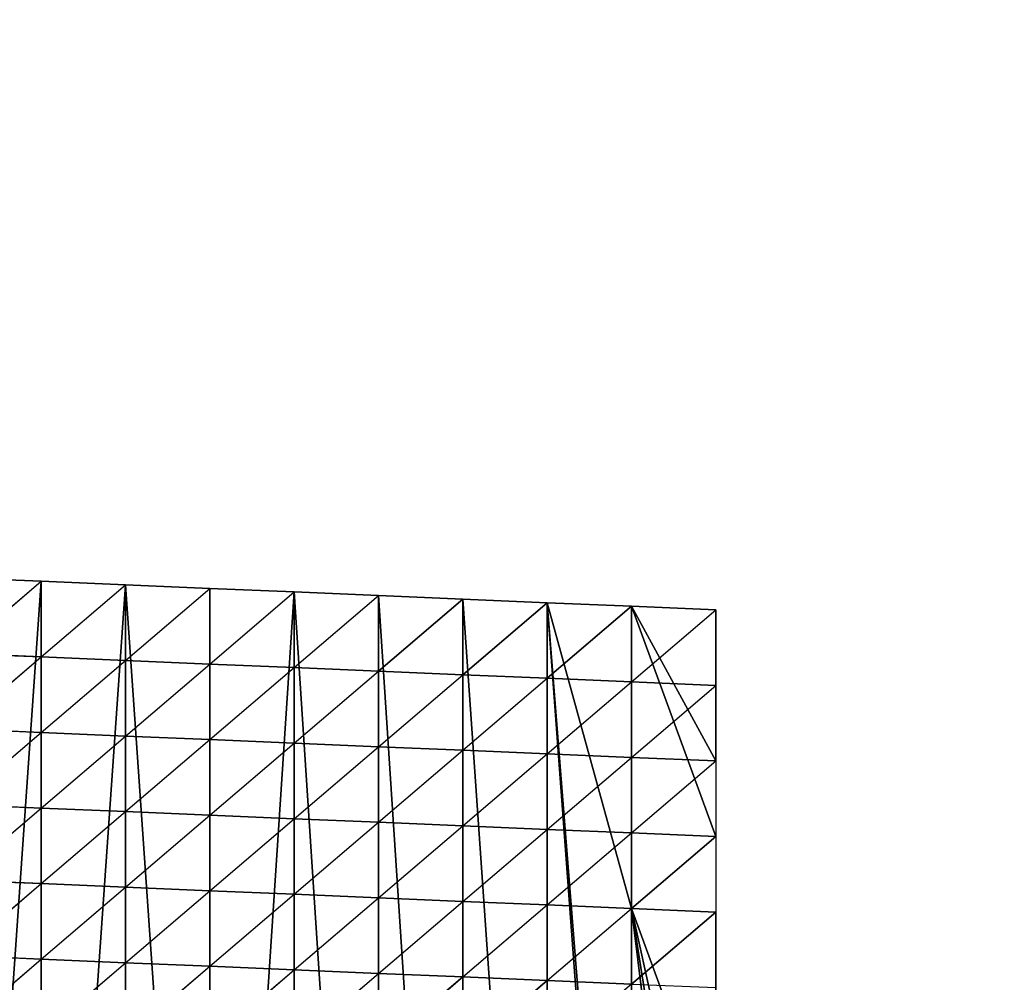
# Model space of a CAD drawing. Extents: x -8103 to 7589, y -7858 to 10303.
# Drawn here: x 146 to 681, y 699 to 1222 of the extents above; entities that cross this region are included whole.
import ezdxf

# ---------------------------------------------------------------- set-up
doc = ezdxf.new("R2010")
doc.units = 0
doc.layers.get('0').update_dxf_attribs({"color": 13, "linetype": 'CONTINUOUS'})

# ---------------------------------------------------------------- blocks, each defined once
blk = doc.blocks.new('GROUP_4')
at = {"color": 65}
for p, q in [((1185.55, 714.08), (1144.62, 716.02)), ((1144.62, 674.92, 5.65), (1185.55, 714.08)), ((1185.55, 672.99, 8.3), (1185.55, 714.08)), ((1226.48, 712.14), (1185.55, 714.08)), ((1185.55, 672.99, 8.3), (1226.48, 712.14)), ((1226.48, 671.05, 5.65), (1226.48, 712.14)), ((1267.41, 710.2), (1226.48, 712.14)), ((1226.48, 671.05, 5.65), (1267.41, 710.2)), ((1267.41, 669.11, 2.64), (1267.41, 710.2)), ((1308.35, 708.27), (1267.41, 710.2)), ((1267.41, 669.11, 2.64), (1308.35, 708.27)), ((1308.35, 667.17, 0.75), (1308.35, 708.27)), ((1349.28, 706.33), (1308.35, 708.27)), ((1308.35, 667.17, 0.75), (1349.28, 706.33)), ((1349.28, 665.23, 1.3), (1349.28, 706.33)), ((1390.21, 704.39), (1349.28, 706.33)), ((1349.28, 665.23, 1.3), (1390.21, 704.39)), ((1390.21, 663.3, 3.31), (1390.21, 704.39)), ((1431.14, 702.45), (1390.21, 704.39)), ((1390.21, 663.3, 3.31), (1431.14, 702.45)), ((1431.14, 702.45), (1472.07, 700.51)), ((1431.14, 661.36, 3.31), (1431.14, 702.45)), ((1431.14, 661.36, 3.31), (1472.07, 700.51)), ((1472.07, 659.42, 1.3), (1472.07, 700.51)), ((1472.07, 700.51), (1513, 698.58)), ((1472.07, 659.42, 1.3), (1513, 698.58)), ((1513, 698.58), (1513, 657.48)), ((1144.62, 674.92, 5.65), (1185.55, 672.99, 8.3)), ((1144.62, 633.83, 23.04), (1185.55, 672.99, 8.3)), ((1185.55, 631.89, 25.95), (1185.55, 672.99, 8.3)), ((1185.55, 672.99, 8.3), (1226.48, 671.05, 5.65)), ((1185.55, 631.89, 25.95), (1226.48, 671.05, 5.65)), ((1226.48, 629.95, 21.2), (1226.48, 671.05, 5.65)), ((1226.48, 671.05, 5.65), (1267.41, 669.11, 2.64)), ((1226.48, 629.95, 21.2), (1267.41, 669.11, 2.64)), ((1267.41, 669.11, 2.64), (1308.35, 667.17, 0.75)), ((1267.41, 628.02, 13.87), (1267.41, 669.11, 2.64)), ((1267.41, 628.02, 13.87), (1308.35, 667.17, 0.75)), ((1308.35, 667.17, 0.75), (1349.28, 665.23, 1.3)), ((1308.35, 626.08, 8.36), (1308.35, 667.17, 0.75)), ((1308.35, 626.08, 8.36), (1349.28, 665.23, 1.3)), ((1349.28, 665.23, 1.3), (1390.21, 663.3, 3.31)), ((1349.28, 624.14, 9.81), (1349.28, 665.23, 1.3)), ((1349.28, 624.14, 9.81), (1390.21, 663.3, 3.31)), ((1390.21, 663.3, 3.31), (1431.14, 661.36, 3.31)), ((1390.21, 622.2, 15.28), (1390.21, 663.3, 3.31)), ((1390.21, 622.2, 15.28), (1431.14, 661.36, 3.31)), ((1431.14, 661.36, 3.31), (1472.07, 659.42, 1.3)), ((1431.14, 620.27, 9.96), (1431.14, 661.36, 3.31)), ((1431.14, 620.27, 9.96), (1472.07, 659.42, 1.3)), ((1472.07, 618.33, 3.31), (1472.07, 659.42, 1.3)), ((1472.07, 659.42, 1.3), (1513, 657.48)), ((1472.07, 618.33, 3.31), (1513, 657.48)), ((1513, 657.48), (1513, 616.39)), ((1144.62, 633.83, 23.04), (1185.55, 631.89, 25.95)), ((1144.62, 592.74, 46.15), (1185.55, 631.89, 25.95)), ((1185.55, 631.89, 25.95), (1226.48, 629.95, 21.2)), ((1185.55, 590.8, 47.5), (1185.55, 631.89, 25.95)), ((1185.55, 590.8, 47.5), (1226.48, 629.95, 21.2)), ((1226.48, 629.95, 21.2), (1267.41, 628.02, 13.87)), ((1226.48, 588.86, 41.88), (1226.48, 629.95, 21.2)), ((1226.48, 588.86, 41.88), (1267.41, 628.02, 13.87)), ((1267.41, 628.02, 13.87), (1308.35, 626.08, 8.36)), ((1267.41, 586.92, 32.05), (1267.41, 628.02, 13.87)), ((1267.41, 586.92, 32.05), (1308.35, 626.08, 8.36)), ((1308.35, 626.08, 8.36), (1349.28, 624.14, 9.81)), ((1308.35, 584.99, 22.67), (1308.35, 626.08, 8.36)), ((1308.35, 584.99, 22.67), (1349.28, 624.14, 9.81)), ((1349.28, 624.14, 9.81), (1390.21, 622.2, 15.28)), ((1349.28, 583.05, 22.42), (1349.28, 624.14, 9.81)), ((1349.28, 583.05, 22.42), (1390.21, 622.2, 15.28)), ((1390.21, 622.2, 15.28), (1431.14, 620.27, 9.96)), ((1390.21, 581.11, 24.64), (1390.21, 622.2, 15.28)), ((1390.21, 581.11, 24.64), (1431.14, 620.27, 9.96)), ((1431.14, 620.27, 9.96), (1472.07, 618.33, 3.31)), ((1431.14, 579.17, 11.97), (1431.14, 620.27, 9.96)), ((1431.14, 579.17, 11.97), (1472.07, 618.33, 3.31)), ((1472.07, 577.24, 1.3), (1472.07, 618.33, 3.31)), ((1472.07, 618.33, 3.31), (1513, 616.39)), ((1472.07, 577.24, 1.3), (1513, 616.39)), ((1513, 616.39), (1513, 575.3)), ((1144.62, 592.74, 46.15), (1185.55, 590.8, 47.5)), ((1144.62, 551.64, 67.48), (1185.55, 590.8, 47.5)), ((1185.55, 590.8, 47.5), (1226.48, 588.86, 41.88)), ((1185.55, 549.71, 69.68), (1185.55, 590.8, 47.5)), ((1185.55, 549.71, 69.68), (1226.48, 588.86, 41.88)), ((1226.48, 588.86, 41.88), (1267.41, 586.92, 32.05)), ((1226.48, 547.77, 64.5), (1226.48, 588.86, 41.88)), ((1226.48, 547.77, 64.5), (1267.41, 586.92, 32.05)), ((1267.41, 586.92, 32.05), (1308.35, 584.99, 22.67)), ((1267.41, 545.83, 54.18), (1267.41, 586.92, 32.05)), ((1267.41, 545.83, 54.18), (1308.35, 584.99, 22.67)), ((1308.35, 584.99, 22.67), (1349.28, 583.05, 22.42)), ((1308.35, 543.89, 41.01), (1308.35, 584.99, 22.67)), ((1308.35, 543.89, 41.01), (1349.28, 583.05, 22.42)), ((1349.28, 583.05, 22.42), (1390.21, 581.11, 24.64)), ((1349.28, 541.96, 29.53), (1349.28, 583.05, 22.42)), ((1349.28, 541.96, 29.53), (1390.21, 581.11, 24.64)), ((1390.21, 581.11, 24.64), (1431.14, 579.17, 11.97)), ((1390.21, 540.02, 21.11), (1390.21, 581.11, 24.64)), ((1390.21, 540.02, 21.11), (1431.14, 579.17, 11.97)), ((1431.14, 579.17, 11.97), (1472.07, 577.24, 1.3)), ((1431.14, 538.08, 6.5), (1431.14, 579.17, 11.97)), ((1431.14, 538.08, 6.5), (1472.07, 577.24, 1.3)), ((1472.07, 536.14), (1472.07, 577.24, 1.3)), ((1472.07, 577.24, 1.3), (1513, 575.3)), ((1472.07, 536.14), (1513, 575.3)), ((1513, 575.3), (1513, 534.21)), ((1144.62, 551.64, 67.48), (1185.55, 549.71, 69.68)), ((1144.62, 510.55, 88.31), (1185.55, 549.71, 69.68)), ((1185.55, 549.71, 69.68), (1226.48, 547.77, 64.5)), ((1185.55, 508.61, 91.87), (1185.55, 549.71, 69.68)), ((1185.55, 508.61, 91.87), (1226.48, 547.77, 64.5)), ((1226.48, 506.68, 87.91), (1226.48, 547.77, 64.5)), ((1226.48, 547.77, 64.5), (1267.41, 545.83, 54.18)), ((1226.48, 506.68, 87.91), (1267.41, 545.83, 54.18)), ((1267.41, 545.83, 54.18), (1308.35, 543.89, 41.01)), ((1267.41, 504.74, 76.69), (1267.41, 545.83, 54.18)), ((1267.41, 504.74, 76.69), (1308.35, 543.89, 41.01)), ((1308.35, 543.89, 41.01), (1349.28, 541.96, 29.53)), ((1308.35, 502.8, 60.11), (1308.35, 543.89, 41.01)), ((1308.35, 502.8, 60.11), (1349.28, 541.96, 29.53)), ((1349.28, 541.96, 29.53), (1390.21, 540.02, 21.11)), ((1349.28, 500.86, 41.01), (1349.28, 541.96, 29.53)), ((1349.28, 500.86, 41.01), (1390.21, 540.02, 21.11)), ((1390.21, 540.02, 21.11), (1431.14, 538.08, 6.5)), ((1390.21, 498.93, 22.67), (1390.21, 540.02, 21.11)), ((1390.21, 498.93, 22.67), (1431.14, 538.08, 6.5)), ((1431.14, 496.99, 8.36), (1431.14, 538.08, 6.5)), ((1431.14, 538.08, 6.5), (1472.07, 536.14)), ((1431.14, 496.99, 8.36), (1472.07, 536.14)), ((1472.07, 495.05, 0.75), (1472.07, 536.14)), ((1472.07, 536.14), (1513, 534.21)), ((1472.07, 495.05, 0.75), (1513, 534.21)), ((1513, 534.21), (1513, 493.11)), ((1144.62, 510.55, 88.31), (1185.55, 508.61, 91.87)), ((1144.62, 469.46, 108.89), (1185.55, 508.61, 91.87)), ((1185.55, 508.61, 91.87), (1226.48, 506.68, 87.91)), ((1185.55, 467.52, 112.47), (1185.55, 508.61, 91.87)), ((1185.55, 467.52, 112.47), (1226.48, 506.68, 87.91)), ((1226.48, 506.68, 87.91), (1267.41, 504.74, 76.69)), ((1226.48, 465.58, 106.42), (1226.48, 506.68, 87.91)), ((1226.48, 465.58, 106.42), (1267.41, 504.74, 76.69)), ((1267.41, 504.74, 76.69), (1308.35, 502.8, 60.11)), ((1267.41, 463.65, 94.97), (1267.41, 504.74, 76.69)), ((1267.41, 463.65, 94.97), (1308.35, 502.8, 60.11)), ((1308.35, 502.8, 60.11), (1349.28, 500.86, 41.01)), ((1308.35, 461.71, 76.69), (1308.35, 502.8, 60.11)), ((1308.35, 461.71, 76.69), (1349.28, 500.86, 41.01)), ((1349.28, 500.86, 41.01), (1390.21, 498.93, 22.67)), ((1349.28, 459.77, 54.18), (1349.28, 500.86, 41.01)), ((1349.28, 459.77, 54.18), (1390.21, 498.93, 22.67)), ((1390.21, 498.93, 22.67), (1431.14, 496.99, 8.36)), ((1390.21, 457.83, 32.05), (1390.21, 498.93, 22.67)), ((1390.21, 457.83, 32.05), (1431.14, 496.99, 8.36)), ((1431.14, 455.9, 13.87), (1431.14, 496.99, 8.36)), ((1431.14, 496.99, 8.36), (1472.07, 495.05, 0.75))]:
    blk.add_line(p, q, dxfattribs=at)
at = {"color": 7}
mesh = blk.add_polyface(dxfattribs=at)
corners = [(756.5, 696.82), (756.5, 614.64), (756.5, 655.73), (858.1, 729.58), (756.5, 573.55), (858.1, 483.02), (756.5, 409.18), (756.5, 450.27), (858.1, 318.65), (858.1, 277.56), (756.5, 532.45), (756.5, 491.36), (899.03, 727.64), (899.03, 193.43), (899.03, 111.25), (899.03, 152.34), (939.96, 725.7), (939.96, 68.22), (980.89, 66.28), (980.89, 723.77), (980.89, 682.67), (1021.82, 721.83), (1021.82, 64.34), (1062.76, 719.89), (1062.76, 62.41), (1103.69, 717.95), (1103.69, 60.47), (1144.62, 58.53), (1144.62, 716.02), (1185.55, 714.08), (1185.55, 56.59), (1226.48, 712.14), (1226.48, 54.66), (1267.41, 52.72), (1267.41, 710.2), (1267.41, 11.63), (1308.35, 708.27), (1308.35, 9.69), (1349.28, 7.75), (1349.28, 706.33), (1390.21, 5.81), (1390.21, 704.39), (1431.14, 44.97), (1431.14, 702.45), (1472.07, 84.12), (1472.07, 125.22), (899.03, 70.16), (858.1, 236.46), (858.1, 195.37), (756.5, 326.99), (756.5, 368.08), (1513, 698.58), (1513, 616.39), (1472.07, 700.51), (1513, 657.48), (1472.07, 536.14), (1513, 575.3), (1513, 328.74), (1513, 246.56), (1513, 410.93), (1513, 534.21), (1513, 452.02), (1513, 493.11), (1513, 369.84), (1513, 287.65), (1513, 164.37), (1513, 205.46)]
mesh.append_faces([[corners[k] for k in face] for face in [(0, 1, 2), (5, 6, 7), (10, 5, 11), (13, 14, 15), (47, 13, 48), (6, 49, 50), (52, 51, 54), (61, 60, 62), (65, 58, 66)]], dxfattribs={"vtx0": -1, "color": 7})
mesh.append_faces([[corners[k] for k in face] for face in [(1, 3, 4), (8, 5, 9), (17, 16, 18), (18, 21, 22), (22, 23, 24), (24, 25, 26), (26, 25, 27), (27, 29, 30), (30, 31, 32), (32, 31, 33), (33, 34, 35), (35, 36, 37), (37, 36, 38), (38, 39, 40), (40, 41, 42), (42, 43, 44), (44, 43, 45), (49, 6, 8), (51, 52, 53), (55, 53, 56), (56, 53, 52), (59, 60, 61)]], dxfattribs={"vtx0": -1, "vtx1": -1, "color": 7})
mesh.append_faces([[corners[k] for k in face] for face in [(6, 5, 8), (5, 4, 3), (5, 12, 13), (14, 13, 12), (14, 16, 17), (13, 9, 5), (43, 55, 45), (55, 57, 58), (57, 55, 59), (65, 55, 58)]], dxfattribs={"vtx0": -1, "vtx1": -1, "vtx2": -1, "color": 7})
mesh.append_faces([[corners[k] for k in face] for face in [(1, 0, 3), (5, 10, 4), (5, 3, 12), (14, 12, 16), (18, 16, 19), (18, 19, 20), (18, 20, 21), (22, 21, 23), (24, 23, 25), (27, 25, 28), (27, 28, 29), (30, 29, 31), (33, 31, 34), (35, 34, 36), (38, 36, 39), (40, 39, 41), (42, 41, 43), (13, 47, 9), (55, 43, 53), (59, 55, 60), (55, 65, 45)]], dxfattribs={"vtx0": -1, "vtx2": -1, "color": 7})
mesh.append_faces([[corners[k] for k in face] for face in [(63, 57, 59), (64, 58, 57)]], dxfattribs={"vtx1": -1, "color": 7})
mesh.append_faces([[corners[k] for k in face] for face in [(17, 46, 14)]], dxfattribs={"vtx2": -1, "color": 7})
mesh = blk.add_polyface(dxfattribs=at)
corners = [(1185.55, 714.08), (1144.62, 716.02), (1144.62, 674.92, 5.65)]
mesh.append_faces([[corners[k] for k in face] for face in [(0, 1, 2)]], dxfattribs={"color": 7})
mesh = blk.add_polyface(dxfattribs=at)
corners = [(1185.55, 672.99, 8.3), (1144.62, 674.92, 5.65), (1185.55, 714.08)]
mesh.append_faces([[corners[k] for k in face] for face in [(0, 1, 2)]], dxfattribs={"color": 7})
mesh = blk.add_polyface(dxfattribs=at)
corners = [(1226.48, 712.14), (1185.55, 714.08), (1185.55, 672.99, 8.3)]
mesh.append_faces([[corners[k] for k in face] for face in [(0, 1, 2)]], dxfattribs={"color": 7})
mesh = blk.add_polyface(dxfattribs=at)
corners = [(1226.48, 712.14), (1226.48, 671.05, 5.65), (1185.55, 672.99, 8.3)]
mesh.append_faces([[corners[k] for k in face] for face in [(0, 1, 2)]], dxfattribs={"color": 7})
mesh = blk.add_polyface(dxfattribs=at)
corners = [(1267.41, 710.2), (1226.48, 712.14), (1226.48, 671.05, 5.65)]
mesh.append_faces([[corners[k] for k in face] for face in [(0, 1, 2)]], dxfattribs={"color": 7})
mesh = blk.add_polyface(dxfattribs=at)
corners = [(1267.41, 669.11, 2.64), (1226.48, 671.05, 5.65), (1267.41, 710.2)]
mesh.append_faces([[corners[k] for k in face] for face in [(0, 1, 2)]], dxfattribs={"color": 7})
mesh = blk.add_polyface(dxfattribs=at)
corners = [(1308.35, 708.27), (1267.41, 710.2), (1267.41, 669.11, 2.64)]
mesh.append_faces([[corners[k] for k in face] for face in [(0, 1, 2)]], dxfattribs={"color": 7})
mesh = blk.add_polyface(dxfattribs=at)
corners = [(1308.35, 667.17, 0.75), (1267.41, 669.11, 2.64), (1308.35, 708.27)]
mesh.append_faces([[corners[k] for k in face] for face in [(0, 1, 2)]], dxfattribs={"color": 7})
mesh = blk.add_polyface(dxfattribs=at)
corners = [(1349.28, 706.33), (1308.35, 708.27), (1308.35, 667.17, 0.75)]
mesh.append_faces([[corners[k] for k in face] for face in [(0, 1, 2)]], dxfattribs={"color": 7})
mesh = blk.add_polyface(dxfattribs=at)
corners = [(1349.28, 665.23, 1.3), (1308.35, 667.17, 0.75), (1349.28, 706.33)]
mesh.append_faces([[corners[k] for k in face] for face in [(0, 1, 2)]], dxfattribs={"color": 7})
mesh = blk.add_polyface(dxfattribs=at)
corners = [(1390.21, 704.39), (1349.28, 665.23, 1.3), (1349.28, 706.33)]
mesh.append_faces([[corners[k] for k in face] for face in [(0, 1, 2)]], dxfattribs={"color": 7})
mesh = blk.add_polyface(dxfattribs=at)
corners = [(1390.21, 704.39), (1349.28, 665.23, 1.3), (1390.21, 663.3, 3.31)]
mesh.append_faces([[corners[k] for k in face] for face in [(0, 1, 2)]], dxfattribs={"color": 7})
mesh = blk.add_polyface(dxfattribs=at)
corners = [(1431.14, 702.45), (1390.21, 704.39), (1390.21, 663.3, 3.31)]
mesh.append_faces([[corners[k] for k in face] for face in [(0, 1, 2)]], dxfattribs={"color": 7})
mesh = blk.add_polyface(dxfattribs=at)
corners = [(1431.14, 702.45), (1390.21, 663.3, 3.31), (1431.14, 661.36, 3.31)]
mesh.append_faces([[corners[k] for k in face] for face in [(0, 1, 2)]], dxfattribs={"color": 7})
mesh = blk.add_polyface(dxfattribs=at)
corners = [(1472.07, 700.51), (1431.14, 702.45), (1431.14, 661.36, 3.31)]
mesh.append_faces([[corners[k] for k in face] for face in [(0, 1, 2)]], dxfattribs={"color": 7})
mesh = blk.add_polyface(dxfattribs=at)
corners = [(1472.07, 700.51), (1431.14, 661.36, 3.31), (1472.07, 659.42, 1.3)]
mesh.append_faces([[corners[k] for k in face] for face in [(0, 1, 2)]], dxfattribs={"color": 7})
mesh = blk.add_polyface(dxfattribs=at)
corners = [(1513, 698.58), (1472.07, 700.51), (1472.07, 659.42, 1.3)]
mesh.append_faces([[corners[k] for k in face] for face in [(0, 1, 2)]], dxfattribs={"color": 7})
mesh = blk.add_polyface(dxfattribs=at)
corners = [(1513, 698.58), (1513, 657.48), (1472.07, 659.42, 1.3)]
mesh.append_faces([[corners[k] for k in face] for face in [(0, 1, 2)]], dxfattribs={"color": 7})
mesh = blk.add_polyface(dxfattribs=at)
corners = [(1185.55, 672.99, 8.3), (1144.62, 674.92, 5.65), (1144.62, 633.83, 23.04)]
mesh.append_faces([[corners[k] for k in face] for face in [(0, 1, 2)]], dxfattribs={"color": 7})
mesh = blk.add_polyface(dxfattribs=at)
corners = [(1185.55, 672.99, 8.3), (1185.55, 631.89, 25.95), (1144.62, 633.83, 23.04)]
mesh.append_faces([[corners[k] for k in face] for face in [(0, 1, 2)]], dxfattribs={"color": 7})
mesh = blk.add_polyface(dxfattribs=at)
corners = [(1226.48, 671.05, 5.65), (1185.55, 672.99, 8.3), (1185.55, 631.89, 25.95)]
mesh.append_faces([[corners[k] for k in face] for face in [(0, 1, 2)]], dxfattribs={"color": 7})
mesh = blk.add_polyface(dxfattribs=at)
corners = [(1226.48, 671.05, 5.65), (1226.48, 629.95, 21.2), (1185.55, 631.89, 25.95)]
mesh.append_faces([[corners[k] for k in face] for face in [(0, 1, 2)]], dxfattribs={"color": 7})
mesh = blk.add_polyface(dxfattribs=at)
corners = [(1267.41, 669.11, 2.64), (1226.48, 671.05, 5.65), (1226.48, 629.95, 21.2)]
mesh.append_faces([[corners[k] for k in face] for face in [(0, 1, 2)]], dxfattribs={"color": 7})
mesh = blk.add_polyface(dxfattribs=at)
corners = [(1267.41, 669.11, 2.64), (1267.41, 628.02, 13.87), (1226.48, 629.95, 21.2)]
mesh.append_faces([[corners[k] for k in face] for face in [(0, 1, 2)]], dxfattribs={"color": 7})
mesh = blk.add_polyface(dxfattribs=at)
corners = [(1308.35, 667.17, 0.75), (1267.41, 669.11, 2.64), (1267.41, 628.02, 13.87)]
mesh.append_faces([[corners[k] for k in face] for face in [(0, 1, 2)]], dxfattribs={"color": 7})
mesh = blk.add_polyface(dxfattribs=at)
corners = [(1308.35, 626.08, 8.36), (1267.41, 628.02, 13.87), (1308.35, 667.17, 0.75)]
mesh.append_faces([[corners[k] for k in face] for face in [(0, 1, 2)]], dxfattribs={"color": 7})
mesh = blk.add_polyface(dxfattribs=at)
corners = [(1349.28, 665.23, 1.3), (1308.35, 667.17, 0.75), (1308.35, 626.08, 8.36)]
mesh.append_faces([[corners[k] for k in face] for face in [(0, 1, 2)]], dxfattribs={"color": 7})
mesh = blk.add_polyface(dxfattribs=at)
corners = [(1349.28, 665.23, 1.3), (1349.28, 624.14, 9.81), (1308.35, 626.08, 8.36)]
mesh.append_faces([[corners[k] for k in face] for face in [(0, 1, 2)]], dxfattribs={"color": 7})
mesh = blk.add_polyface(dxfattribs=at)
corners = [(1390.21, 663.3, 3.31), (1349.28, 665.23, 1.3), (1349.28, 624.14, 9.81)]
mesh.append_faces([[corners[k] for k in face] for face in [(0, 1, 2)]], dxfattribs={"color": 7})
mesh = blk.add_polyface(dxfattribs=at)
corners = [(1390.21, 663.3, 3.31), (1390.21, 622.2, 15.28), (1349.28, 624.14, 9.81)]
mesh.append_faces([[corners[k] for k in face] for face in [(0, 1, 2)]], dxfattribs={"color": 7})
mesh = blk.add_polyface(dxfattribs=at)
corners = [(1431.14, 661.36, 3.31), (1390.21, 663.3, 3.31), (1390.21, 622.2, 15.28)]
mesh.append_faces([[corners[k] for k in face] for face in [(0, 1, 2)]], dxfattribs={"color": 7})
mesh = blk.add_polyface(dxfattribs=at)
corners = [(1431.14, 620.27, 9.96), (1390.21, 622.2, 15.28), (1431.14, 661.36, 3.31)]
mesh.append_faces([[corners[k] for k in face] for face in [(0, 1, 2)]], dxfattribs={"color": 7})
mesh = blk.add_polyface(dxfattribs=at)
corners = [(1472.07, 659.42, 1.3), (1431.14, 661.36, 3.31), (1431.14, 620.27, 9.96)]
mesh.append_faces([[corners[k] for k in face] for face in [(0, 1, 2)]], dxfattribs={"color": 7})
mesh = blk.add_polyface(dxfattribs=at)
corners = [(1472.07, 618.33, 3.31), (1431.14, 620.27, 9.96), (1472.07, 659.42, 1.3)]
mesh.append_faces([[corners[k] for k in face] for face in [(0, 1, 2)]], dxfattribs={"color": 7})
mesh = blk.add_polyface(dxfattribs=at)
corners = [(1513, 657.48), (1472.07, 659.42, 1.3), (1472.07, 618.33, 3.31)]
mesh.append_faces([[corners[k] for k in face] for face in [(0, 1, 2)]], dxfattribs={"color": 7})
mesh = blk.add_polyface(dxfattribs=at)
corners = [(1513, 657.48), (1513, 616.39), (1472.07, 618.33, 3.31)]
mesh.append_faces([[corners[k] for k in face] for face in [(0, 1, 2)]], dxfattribs={"color": 7})
mesh = blk.add_polyface(dxfattribs=at)
corners = [(1185.55, 631.89, 25.95), (1144.62, 633.83, 23.04), (1144.62, 592.74, 46.15)]
mesh.append_faces([[corners[k] for k in face] for face in [(0, 1, 2)]], dxfattribs={"color": 7})
mesh = blk.add_polyface(dxfattribs=at)
corners = [(1185.55, 631.89, 25.95), (1185.55, 590.8, 47.5), (1144.62, 592.74, 46.15)]
mesh.append_faces([[corners[k] for k in face] for face in [(0, 1, 2)]], dxfattribs={"color": 7})
mesh = blk.add_polyface(dxfattribs=at)
corners = [(1226.48, 629.95, 21.2), (1185.55, 631.89, 25.95), (1185.55, 590.8, 47.5)]
mesh.append_faces([[corners[k] for k in face] for face in [(0, 1, 2)]], dxfattribs={"color": 7})
mesh = blk.add_polyface(dxfattribs=at)
corners = [(1226.48, 588.86, 41.88), (1185.55, 590.8, 47.5), (1226.48, 629.95, 21.2)]
mesh.append_faces([[corners[k] for k in face] for face in [(0, 1, 2)]], dxfattribs={"color": 7})
mesh = blk.add_polyface(dxfattribs=at)
corners = [(1267.41, 628.02, 13.87), (1226.48, 629.95, 21.2), (1226.48, 588.86, 41.88)]
mesh.append_faces([[corners[k] for k in face] for face in [(0, 1, 2)]], dxfattribs={"color": 7})
mesh = blk.add_polyface(dxfattribs=at)
corners = [(1267.41, 586.92, 32.05), (1226.48, 588.86, 41.88), (1267.41, 628.02, 13.87)]
mesh.append_faces([[corners[k] for k in face] for face in [(0, 1, 2)]], dxfattribs={"color": 7})
mesh = blk.add_polyface(dxfattribs=at)
corners = [(1308.35, 626.08, 8.36), (1267.41, 628.02, 13.87), (1267.41, 586.92, 32.05)]
mesh.append_faces([[corners[k] for k in face] for face in [(0, 1, 2)]], dxfattribs={"color": 7})
mesh = blk.add_polyface(dxfattribs=at)
corners = [(1308.35, 626.08, 8.36), (1308.35, 584.99, 22.67), (1267.41, 586.92, 32.05)]
mesh.append_faces([[corners[k] for k in face] for face in [(0, 1, 2)]], dxfattribs={"color": 7})
mesh = blk.add_polyface(dxfattribs=at)
corners = [(1349.28, 624.14, 9.81), (1308.35, 626.08, 8.36), (1308.35, 584.99, 22.67)]
mesh.append_faces([[corners[k] for k in face] for face in [(0, 1, 2)]], dxfattribs={"color": 7})
mesh = blk.add_polyface(dxfattribs=at)
corners = [(1349.28, 624.14, 9.81), (1349.28, 583.05, 22.42), (1308.35, 584.99, 22.67)]
mesh.append_faces([[corners[k] for k in face] for face in [(0, 1, 2)]], dxfattribs={"color": 7})
mesh = blk.add_polyface(dxfattribs=at)
corners = [(1390.21, 622.2, 15.28), (1349.28, 624.14, 9.81), (1349.28, 583.05, 22.42)]
mesh.append_faces([[corners[k] for k in face] for face in [(0, 1, 2)]], dxfattribs={"color": 7})
mesh = blk.add_polyface(dxfattribs=at)
corners = [(1390.21, 581.11, 24.64), (1349.28, 583.05, 22.42), (1390.21, 622.2, 15.28)]
mesh.append_faces([[corners[k] for k in face] for face in [(0, 1, 2)]], dxfattribs={"color": 7})
mesh = blk.add_polyface(dxfattribs=at)
corners = [(1431.14, 620.27, 9.96), (1390.21, 622.2, 15.28), (1390.21, 581.11, 24.64)]
mesh.append_faces([[corners[k] for k in face] for face in [(0, 1, 2)]], dxfattribs={"color": 7})
mesh = blk.add_polyface(dxfattribs=at)
corners = [(1431.14, 579.17, 11.97), (1390.21, 581.11, 24.64), (1431.14, 620.27, 9.96)]
mesh.append_faces([[corners[k] for k in face] for face in [(0, 1, 2)]], dxfattribs={"color": 7})
mesh = blk.add_polyface(dxfattribs=at)
corners = [(1472.07, 618.33, 3.31), (1431.14, 620.27, 9.96), (1431.14, 579.17, 11.97)]
mesh.append_faces([[corners[k] for k in face] for face in [(0, 1, 2)]], dxfattribs={"color": 7})
mesh = blk.add_polyface(dxfattribs=at)
corners = [(1472.07, 618.33, 3.31), (1472.07, 577.24, 1.3), (1431.14, 579.17, 11.97)]
mesh.append_faces([[corners[k] for k in face] for face in [(0, 1, 2)]], dxfattribs={"color": 7})
mesh = blk.add_polyface(dxfattribs=at)
corners = [(1513, 616.39), (1472.07, 618.33, 3.31), (1472.07, 577.24, 1.3)]
mesh.append_faces([[corners[k] for k in face] for face in [(0, 1, 2)]], dxfattribs={"color": 7})
mesh = blk.add_polyface(dxfattribs=at)
corners = [(1513, 575.3), (1472.07, 577.24, 1.3), (1513, 616.39)]
mesh.append_faces([[corners[k] for k in face] for face in [(0, 1, 2)]], dxfattribs={"color": 7})
mesh = blk.add_polyface(dxfattribs=at)
corners = [(1185.55, 590.8, 47.5), (1144.62, 592.74, 46.15), (1144.62, 551.64, 67.48)]
mesh.append_faces([[corners[k] for k in face] for face in [(0, 1, 2)]], dxfattribs={"color": 7})
mesh = blk.add_polyface(dxfattribs=at)
corners = [(1185.55, 590.8, 47.5), (1185.55, 549.71, 69.68), (1144.62, 551.64, 67.48)]
mesh.append_faces([[corners[k] for k in face] for face in [(0, 1, 2)]], dxfattribs={"color": 7})
mesh = blk.add_polyface(dxfattribs=at)
corners = [(1226.48, 588.86, 41.88), (1185.55, 590.8, 47.5), (1185.55, 549.71, 69.68)]
mesh.append_faces([[corners[k] for k in face] for face in [(0, 1, 2)]], dxfattribs={"color": 7})
mesh = blk.add_polyface(dxfattribs=at)
corners = [(1226.48, 547.77, 64.5), (1185.55, 549.71, 69.68), (1226.48, 588.86, 41.88)]
mesh.append_faces([[corners[k] for k in face] for face in [(0, 1, 2)]], dxfattribs={"color": 7})
mesh = blk.add_polyface(dxfattribs=at)
corners = [(1267.41, 586.92, 32.05), (1226.48, 588.86, 41.88), (1226.48, 547.77, 64.5)]
mesh.append_faces([[corners[k] for k in face] for face in [(0, 1, 2)]], dxfattribs={"color": 7})
mesh = blk.add_polyface(dxfattribs=at)
corners = [(1267.41, 586.92, 32.05), (1267.41, 545.83, 54.18), (1226.48, 547.77, 64.5)]
mesh.append_faces([[corners[k] for k in face] for face in [(0, 1, 2)]], dxfattribs={"color": 7})
mesh = blk.add_polyface(dxfattribs=at)
corners = [(1308.35, 584.99, 22.67), (1267.41, 586.92, 32.05), (1267.41, 545.83, 54.18)]
mesh.append_faces([[corners[k] for k in face] for face in [(0, 1, 2)]], dxfattribs={"color": 7})
mesh = blk.add_polyface(dxfattribs=at)
corners = [(1308.35, 584.99, 22.67), (1308.35, 543.89, 41.01), (1267.41, 545.83, 54.18)]
mesh.append_faces([[corners[k] for k in face] for face in [(0, 1, 2)]], dxfattribs={"color": 7})
mesh = blk.add_polyface(dxfattribs=at)
corners = [(1349.28, 583.05, 22.42), (1308.35, 584.99, 22.67), (1308.35, 543.89, 41.01)]
mesh.append_faces([[corners[k] for k in face] for face in [(0, 1, 2)]], dxfattribs={"color": 7})
mesh = blk.add_polyface(dxfattribs=at)
corners = [(1349.28, 541.96, 29.53), (1308.35, 543.89, 41.01), (1349.28, 583.05, 22.42)]
mesh.append_faces([[corners[k] for k in face] for face in [(0, 1, 2)]], dxfattribs={"color": 7})
mesh = blk.add_polyface(dxfattribs=at)
corners = [(1390.21, 581.11, 24.64), (1349.28, 583.05, 22.42), (1349.28, 541.96, 29.53)]
mesh.append_faces([[corners[k] for k in face] for face in [(0, 1, 2)]], dxfattribs={"color": 7})
mesh = blk.add_polyface(dxfattribs=at)
corners = [(1390.21, 581.11, 24.64), (1390.21, 540.02, 21.11), (1349.28, 541.96, 29.53)]
mesh.append_faces([[corners[k] for k in face] for face in [(0, 1, 2)]], dxfattribs={"color": 7})
mesh = blk.add_polyface(dxfattribs=at)
corners = [(1431.14, 579.17, 11.97), (1390.21, 581.11, 24.64), (1390.21, 540.02, 21.11)]
mesh.append_faces([[corners[k] for k in face] for face in [(0, 1, 2)]], dxfattribs={"color": 7})
mesh = blk.add_polyface(dxfattribs=at)
corners = [(1431.14, 538.08, 6.5), (1390.21, 540.02, 21.11), (1431.14, 579.17, 11.97)]
mesh.append_faces([[corners[k] for k in face] for face in [(0, 1, 2)]], dxfattribs={"color": 7})
mesh = blk.add_polyface(dxfattribs=at)
corners = [(1472.07, 577.24, 1.3), (1431.14, 579.17, 11.97), (1431.14, 538.08, 6.5)]
mesh.append_faces([[corners[k] for k in face] for face in [(0, 1, 2)]], dxfattribs={"color": 7})
mesh = blk.add_polyface(dxfattribs=at)
corners = [(1472.07, 536.14), (1431.14, 538.08, 6.5), (1472.07, 577.24, 1.3)]
mesh.append_faces([[corners[k] for k in face] for face in [(0, 1, 2)]], dxfattribs={"color": 7})
mesh = blk.add_polyface(dxfattribs=at)
corners = [(1513, 575.3), (1472.07, 577.24, 1.3), (1472.07, 536.14)]
mesh.append_faces([[corners[k] for k in face] for face in [(0, 1, 2)]], dxfattribs={"color": 7})
at = {"color": 65}
mesh = blk.add_polyface(dxfattribs=at)
corners = [(1513, 534.21), (1472.07, 536.14), (1513, 575.3)]
mesh.append_faces([[corners[k] for k in face] for face in [(0, 1, 2)]], dxfattribs={"color": 65})
at = {"color": 7}
mesh = blk.add_polyface(dxfattribs=at)
corners = [(1185.55, 549.71, 69.68), (1144.62, 551.64, 67.48), (1144.62, 510.55, 88.31)]
mesh.append_faces([[corners[k] for k in face] for face in [(0, 1, 2)]], dxfattribs={"color": 7})
mesh = blk.add_polyface(dxfattribs=at)
corners = [(1185.55, 508.61, 91.87), (1144.62, 510.55, 88.31), (1185.55, 549.71, 69.68)]
mesh.append_faces([[corners[k] for k in face] for face in [(0, 1, 2)]], dxfattribs={"color": 7})
mesh = blk.add_polyface(dxfattribs=at)
corners = [(1226.48, 547.77, 64.5), (1185.55, 549.71, 69.68), (1185.55, 508.61, 91.87)]
mesh.append_faces([[corners[k] for k in face] for face in [(0, 1, 2)]], dxfattribs={"color": 7})
mesh = blk.add_polyface(dxfattribs=at)
corners = [(1226.48, 547.77, 64.5), (1226.48, 506.68, 87.91), (1185.55, 508.61, 91.87)]
mesh.append_faces([[corners[k] for k in face] for face in [(0, 1, 2)]], dxfattribs={"color": 7})
mesh = blk.add_polyface(dxfattribs=at)
corners = [(1267.41, 545.83, 54.18), (1226.48, 547.77, 64.5), (1226.48, 506.68, 87.91)]
mesh.append_faces([[corners[k] for k in face] for face in [(0, 1, 2)]], dxfattribs={"color": 7})
mesh = blk.add_polyface(dxfattribs=at)
corners = [(1267.41, 545.83, 54.18), (1267.41, 504.74, 76.69), (1226.48, 506.68, 87.91)]
mesh.append_faces([[corners[k] for k in face] for face in [(0, 1, 2)]], dxfattribs={"color": 7})
mesh = blk.add_polyface(dxfattribs=at)
corners = [(1308.35, 543.89, 41.01), (1267.41, 545.83, 54.18), (1267.41, 504.74, 76.69)]
mesh.append_faces([[corners[k] for k in face] for face in [(0, 1, 2)]], dxfattribs={"color": 7})
mesh = blk.add_polyface(dxfattribs=at)
corners = [(1308.35, 502.8, 60.11), (1267.41, 504.74, 76.69), (1308.35, 543.89, 41.01)]
mesh.append_faces([[corners[k] for k in face] for face in [(0, 1, 2)]], dxfattribs={"color": 7})
mesh = blk.add_polyface(dxfattribs=at)
corners = [(1349.28, 541.96, 29.53), (1308.35, 543.89, 41.01), (1308.35, 502.8, 60.11)]
mesh.append_faces([[corners[k] for k in face] for face in [(0, 1, 2)]], dxfattribs={"color": 7})
mesh = blk.add_polyface(dxfattribs=at)
corners = [(1349.28, 500.86, 41.01), (1308.35, 502.8, 60.11), (1349.28, 541.96, 29.53)]
mesh.append_faces([[corners[k] for k in face] for face in [(0, 1, 2)]], dxfattribs={"color": 7})
mesh = blk.add_polyface(dxfattribs=at)
corners = [(1390.21, 540.02, 21.11), (1349.28, 541.96, 29.53), (1349.28, 500.86, 41.01)]
mesh.append_faces([[corners[k] for k in face] for face in [(0, 1, 2)]], dxfattribs={"color": 7})
mesh = blk.add_polyface(dxfattribs=at)
corners = [(1390.21, 498.93, 22.67), (1349.28, 500.86, 41.01), (1390.21, 540.02, 21.11)]
mesh.append_faces([[corners[k] for k in face] for face in [(0, 1, 2)]], dxfattribs={"color": 7})
mesh = blk.add_polyface(dxfattribs=at)
corners = [(1431.14, 538.08, 6.5), (1390.21, 540.02, 21.11), (1390.21, 498.93, 22.67)]
mesh.append_faces([[corners[k] for k in face] for face in [(0, 1, 2)]], dxfattribs={"color": 7})
mesh = blk.add_polyface(dxfattribs=at)
corners = [(1431.14, 538.08, 6.5), (1431.14, 496.99, 8.36), (1390.21, 498.93, 22.67)]
mesh.append_faces([[corners[k] for k in face] for face in [(0, 1, 2)]], dxfattribs={"color": 7})
mesh = blk.add_polyface(dxfattribs=at)
corners = [(1472.07, 536.14), (1431.14, 538.08, 6.5), (1431.14, 496.99, 8.36)]
mesh.append_faces([[corners[k] for k in face] for face in [(0, 1, 2)]], dxfattribs={"color": 7})
mesh = blk.add_polyface(dxfattribs=at)
corners = [(1472.07, 495.05, 0.75), (1431.14, 496.99, 8.36), (1472.07, 536.14)]
mesh.append_faces([[corners[k] for k in face] for face in [(0, 1, 2)]], dxfattribs={"color": 7})
mesh = blk.add_polyface(dxfattribs=at)
corners = [(1513, 534.21), (1472.07, 495.05, 0.75), (1472.07, 536.14)]
mesh.append_faces([[corners[k] for k in face] for face in [(0, 1, 2)]], dxfattribs={"color": 7})
mesh = blk.add_polyface(dxfattribs=at)
corners = [(1513, 534.21), (1472.07, 495.05, 0.75), (1513, 493.11)]
mesh.append_faces([[corners[k] for k in face] for face in [(0, 1, 2)]], dxfattribs={"color": 7})
mesh = blk.add_polyface(dxfattribs=at)
corners = [(1185.55, 508.61, 91.87), (1144.62, 510.55, 88.31), (1144.62, 469.46, 108.89)]
mesh.append_faces([[corners[k] for k in face] for face in [(0, 1, 2)]], dxfattribs={"color": 7})
mesh = blk.add_polyface(dxfattribs=at)
corners = [(1185.55, 467.52, 112.47), (1144.62, 469.46, 108.89), (1185.55, 508.61, 91.87)]
mesh.append_faces([[corners[k] for k in face] for face in [(0, 1, 2)]], dxfattribs={"color": 7})
mesh = blk.add_polyface(dxfattribs=at)
corners = [(1226.48, 506.68, 87.91), (1185.55, 508.61, 91.87), (1185.55, 467.52, 112.47)]
mesh.append_faces([[corners[k] for k in face] for face in [(0, 1, 2)]], dxfattribs={"color": 7})
mesh = blk.add_polyface(dxfattribs=at)
corners = [(1226.48, 506.68, 87.91), (1226.48, 465.58, 106.42), (1185.55, 467.52, 112.47)]
mesh.append_faces([[corners[k] for k in face] for face in [(0, 1, 2)]], dxfattribs={"color": 7})
mesh = blk.add_polyface(dxfattribs=at)
corners = [(1267.41, 504.74, 76.69), (1226.48, 506.68, 87.91), (1226.48, 465.58, 106.42)]
mesh.append_faces([[corners[k] for k in face] for face in [(0, 1, 2)]], dxfattribs={"color": 7})
mesh = blk.add_polyface(dxfattribs=at)
corners = [(1267.41, 463.65, 94.97), (1226.48, 465.58, 106.42), (1267.41, 504.74, 76.69)]
mesh.append_faces([[corners[k] for k in face] for face in [(0, 1, 2)]], dxfattribs={"color": 7})
mesh = blk.add_polyface(dxfattribs=at)
corners = [(1308.35, 502.8, 60.11), (1267.41, 504.74, 76.69), (1267.41, 463.65, 94.97)]
mesh.append_faces([[corners[k] for k in face] for face in [(0, 1, 2)]], dxfattribs={"color": 7})
mesh = blk.add_polyface(dxfattribs=at)
corners = [(1308.35, 502.8, 60.11), (1308.35, 461.71, 76.69), (1267.41, 463.65, 94.97)]
mesh.append_faces([[corners[k] for k in face] for face in [(0, 1, 2)]], dxfattribs={"color": 7})
mesh = blk.add_polyface(dxfattribs=at)
corners = [(1349.28, 500.86, 41.01), (1308.35, 502.8, 60.11), (1308.35, 461.71, 76.69)]
mesh.append_faces([[corners[k] for k in face] for face in [(0, 1, 2)]], dxfattribs={"color": 7})
mesh = blk.add_polyface(dxfattribs=at)
corners = [(1349.28, 459.77, 54.18), (1308.35, 461.71, 76.69), (1349.28, 500.86, 41.01)]
mesh.append_faces([[corners[k] for k in face] for face in [(0, 1, 2)]], dxfattribs={"color": 7})
mesh = blk.add_polyface(dxfattribs=at)
corners = [(1390.21, 498.93, 22.67), (1349.28, 459.77, 54.18), (1349.28, 500.86, 41.01)]
mesh.append_faces([[corners[k] for k in face] for face in [(0, 1, 2)]], dxfattribs={"color": 7})
mesh = blk.add_polyface(dxfattribs=at)
corners = [(1390.21, 498.93, 22.67), (1349.28, 459.77, 54.18), (1390.21, 457.83, 32.05)]
mesh.append_faces([[corners[k] for k in face] for face in [(0, 1, 2)]], dxfattribs={"color": 7})
mesh = blk.add_polyface(dxfattribs=at)
corners = [(1431.14, 496.99, 8.36), (1390.21, 457.83, 32.05), (1390.21, 498.93, 22.67)]
mesh.append_faces([[corners[k] for k in face] for face in [(0, 1, 2)]], dxfattribs={"color": 7})
mesh = blk.add_polyface(dxfattribs=at)
corners = [(1431.14, 455.9, 13.87), (1431.14, 496.99, 8.36), (1390.21, 457.83, 32.05)]
mesh.append_faces([[corners[k] for k in face] for face in [(0, 1, 2)]], dxfattribs={"color": 7})
mesh = blk.add_polyface(dxfattribs=at)
corners = [(1472.07, 495.05, 0.75), (1431.14, 455.9, 13.87), (1431.14, 496.99, 8.36)]
mesh.append_faces([[corners[k] for k in face] for face in [(0, 1, 2)]], dxfattribs={"color": 7})

msp = doc.modelspace()

# ---------------------------------------------------------------- block references
at = {"xscale": 1.12, "zscale": 0.6092105820210408}
msp.add_blockref('GROUP_4', (-1170.57, 202.54), dxfattribs=at)

# ---------------------------------------------------------------- meshes
mesh = msp.add_polyface()
corners = [(7589.37, 10302.52, 2), (-8102.63, -7858.48, 2), (-8102.63, 10302.52, 2), (7589.37, -7858.48, 2)]
mesh.append_faces([[corners[k] for k in face] for face in [(0, 1, 2), (1, 0, 3)]], dxfattribs={"vtx0": -1})

doc.saveas('drawing.dxf')
